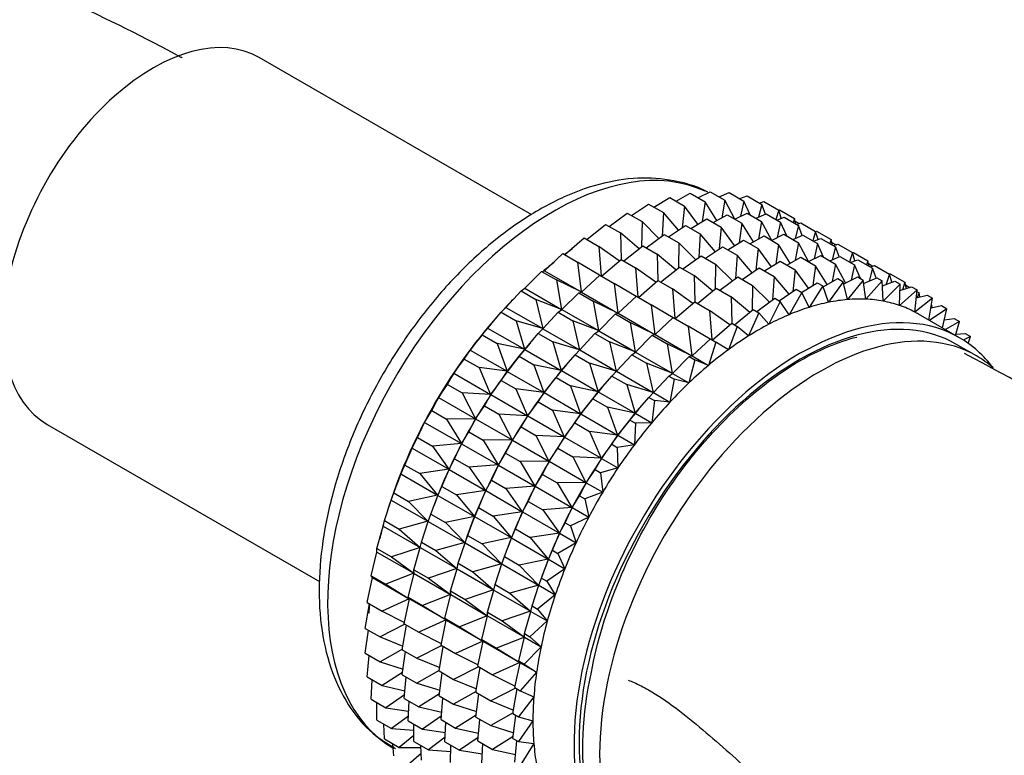
# Model space of a CAD drawing. Units: millimetres. Extents: x 0 to 1104, y 0 to 1367.
# Drawn here: x 356 to 389, y 274 to 299 of the extents above; entities that cross this region are included whole.
import ezdxf
from ezdxf import colors
from ezdxf.entities.mleader import LeaderData, LeaderLine
from ezdxf.math import Vec2, Vec3

# ---------------------------------------------------------------- set-up
doc = ezdxf.new("R2010")
doc.units = ezdxf.units.MM
doc.layers.add('DV7_Défaut', color=7, linetype='Continuous')
doc.layers.add('Défaut', color=7, linetype='Continuous')

# ---------------------------------------------------------------- blocks, each defined once
blk = doc.blocks.new('_DOT')
at = {"color": 0}
blk.add_line((0, 0), (-1, 0), dxfattribs=at)
at = {"color": 0, "const_width": 0.333}
blk.add_lwpolyline([(-0.1665, 0, 1), (0.1665, 0, 1)], format="xyb", close=True, dxfattribs=at)
blk = doc.blocks.new('SE6')
at = {"layer": 'DV7_Défaut', "color": 7, "linetype": 'Continuous'}
for p, q in [((373.174, 292.482), (363.782, 297.904)), ((377.381, 292.748), (377.923, 293.081)), ((377.923, 293.081), (378.433, 292.786)), ((378.144, 292.953), (378.63, 293.224)), ((378.63, 293.224), (379.14, 292.929)), ((378.893, 293.072), (379.314, 293.281)), ((379.314, 293.281), (379.824, 292.987)), ((379.625, 293.101), (379.969, 293.252)), ((379.969, 293.252), (380.478, 292.958)), ((380.335, 293.041), (380.589, 293.137)), ((380.589, 293.137), (381.099, 292.843)), ((376.61, 292.457), (377.198, 292.853)), ((377.198, 292.853), (377.708, 292.559)), ((378.433, 292.786), (378.358, 292.039)), ((378.894, 292.158), (378.433, 292.786)), ((379.14, 292.929), (379.045, 292.25)), ((379.543, 292.286), (379.14, 292.929)), ((379.824, 292.987), (379.715, 292.382)), ((380.171, 292.334), (379.824, 292.987)), ((380.478, 292.958), (380.363, 292.432)), ((380.691, 292.486), (380.478, 292.958)), ((381.099, 292.843), (380.985, 292.402)), ((381.019, 292.889), (381.171, 292.938)), ((381.225, 292.508), (381.099, 292.843)), ((381.171, 292.938), (381.68, 292.643)), ((375.837, 292.084), (376.461, 292.543)), ((376.461, 292.543), (376.971, 292.249)), ((377.708, 292.559), (377.66, 291.751)), ((378.229, 291.952), (377.708, 292.559)), ((378.656, 292.011), (379.198, 292.345)), ((379.198, 292.345), (379.699, 292.055)), ((379.419, 292.217), (379.905, 292.487)), ((379.905, 292.487), (380.406, 292.198)), ((380.168, 292.336), (380.589, 292.545)), ((380.589, 292.545), (381.09, 292.256)), ((380.9, 292.365), (381.244, 292.516)), ((381.244, 292.516), (381.745, 292.227)), ((381.68, 292.643), (381.584, 292.32)), ((381.61, 292.305), (381.864, 292.401)), ((381.676, 292.646), (381.708, 292.655)), ((381.766, 292.364), (381.68, 292.643)), ((381.708, 292.655), (382.218, 292.36)), ((381.864, 292.401), (382.365, 292.112)), ((382.218, 292.36), (382.171, 292.224)), ((382.265, 292.17), (382.218, 292.36)), ((375.066, 291.633), (375.718, 292.153)), ((375.718, 292.153), (376.228, 291.858)), ((376.971, 292.249), (376.957, 291.388)), ((377.552, 291.671), (376.971, 292.249)), ((377.885, 291.721), (378.473, 292.117)), ((378.473, 292.117), (378.974, 291.828)), ((379.699, 292.055), (379.624, 291.308)), ((380.161, 291.426), (379.699, 292.055)), ((380.406, 292.198), (380.311, 291.518)), ((380.809, 291.555), (380.406, 292.198)), ((381.09, 292.256), (380.981, 291.65)), ((381.438, 291.603), (381.09, 292.256)), ((381.745, 292.227), (381.629, 291.701)), ((381.957, 291.755), (381.745, 292.227)), ((382.241, 292.265), (382.385, 292.182)), ((382.365, 292.112), (382.251, 291.671)), ((382.294, 292.153), (382.446, 292.202)), ((382.491, 291.776), (382.365, 292.112)), ((382.446, 292.202), (382.947, 291.912)), ((374.305, 291.106), (374.975, 291.685)), ((374.975, 291.685), (375.485, 291.391)), ((376.869, 291.317), (376.228, 291.858)), ((376.228, 291.858), (376.254, 290.947)), ((377.112, 291.348), (377.736, 291.807)), ((377.736, 291.807), (378.237, 291.518)), ((378.974, 291.828), (378.926, 291.019)), ((379.495, 291.221), (378.974, 291.828)), ((380.685, 291.486), (381.172, 291.756)), ((381.172, 291.756), (381.674, 291.466)), ((381.435, 291.604), (381.856, 291.813)), ((381.856, 291.813), (382.358, 291.523)), ((382.167, 291.634), (382.511, 291.785)), ((382.511, 291.785), (383.013, 291.495)), ((382.947, 291.912), (382.85, 291.589)), ((382.877, 291.573), (383.131, 291.67)), ((382.943, 291.908), (382.983, 291.918)), ((383.033, 291.632), (382.947, 291.912)), ((382.983, 291.918), (383.484, 291.629)), ((383.131, 291.67), (383.633, 291.38)), ((376.185, 290.893), (375.485, 291.391)), ((375.485, 291.391), (375.561, 290.381)), ((376.342, 290.896), (376.993, 291.416)), ((376.993, 291.416), (377.494, 291.127)), ((378.237, 291.518), (378.223, 290.656)), ((378.818, 290.94), (378.237, 291.518)), ((379.155, 290.991), (379.74, 291.386)), ((379.74, 291.386), (380.242, 291.096)), ((379.923, 291.28), (380.465, 291.613)), ((380.465, 291.613), (380.967, 291.323)), ((380.967, 291.323), (380.892, 290.575)), ((381.429, 290.694), (380.967, 291.323)), ((381.674, 291.466), (381.579, 290.786)), ((382.078, 290.822), (381.674, 291.466)), ((382.358, 291.523), (382.249, 290.918)), ((382.706, 290.871), (382.358, 291.523)), ((383.013, 291.495), (382.897, 290.968)), ((383.225, 291.023), (383.013, 291.495)), ((383.484, 291.629), (383.438, 291.493)), ((383.531, 291.439), (383.484, 291.629)), ((383.507, 291.534), (383.652, 291.451)), ((383.633, 291.38), (383.519, 290.938)), ((383.561, 291.422), (383.713, 291.47)), ((383.76, 291.044), (383.633, 291.38)), ((383.713, 291.47), (384.215, 291.18)), ((373.609, 290.559), (374.238, 291.145)), ((374.238, 291.145), (374.748, 290.85)), ((378.136, 290.586), (377.494, 291.127)), ((377.494, 291.127), (377.52, 290.216)), ((378.379, 290.617), (379.003, 291.076)), ((379.003, 291.076), (379.505, 290.786)), ((380.242, 291.096), (380.195, 290.287)), ((380.764, 290.489), (380.242, 291.096)), ((381.954, 290.754), (382.44, 291.024)), ((382.44, 291.024), (382.949, 290.73)), ((382.703, 290.872), (383.124, 291.081)), ((383.124, 291.081), (383.633, 290.787)), ((383.435, 290.902), (383.779, 291.052)), ((383.779, 291.052), (384.288, 290.759)), ((384.215, 291.18), (384.118, 290.857)), ((384.211, 291.177), (384.25, 291.187)), ((384.301, 290.9), (384.215, 291.18)), ((384.25, 291.187), (384.752, 290.897)), ((375.506, 290.401), (374.748, 290.85)), ((374.748, 290.85), (374.875, 289.828)), ((375.58, 290.37), (376.251, 290.949)), ((376.251, 290.949), (376.751, 290.66)), ((377.452, 290.161), (376.751, 290.66)), ((376.751, 290.66), (376.827, 289.65)), ((377.608, 290.165), (378.26, 290.685)), ((378.26, 290.685), (378.762, 290.395)), ((379.505, 290.786), (379.492, 289.924)), ((380.087, 290.208), (379.505, 290.786)), ((380.42, 290.257), (381.008, 290.653)), ((381.008, 290.653), (381.517, 290.36)), ((381.191, 290.548), (381.733, 290.881)), ((381.733, 290.881), (382.242, 290.587)), ((382.949, 290.73), (382.854, 290.05)), ((383.353, 290.086), (382.949, 290.73)), ((383.633, 290.787), (383.524, 290.181)), ((383.98, 290.137), (383.633, 290.787)), ((384.145, 290.841), (384.399, 290.938)), ((384.288, 290.759), (384.172, 290.232)), ((384.5, 290.287), (384.288, 290.759)), ((384.399, 290.938), (384.908, 290.644)), ((384.752, 290.897), (384.706, 290.761)), ((384.799, 290.707), (384.752, 290.897)), ((384.776, 290.802), (384.92, 290.719)), ((384.908, 290.644), (384.794, 290.202)), ((384.829, 290.689), (384.981, 290.738)), ((385.035, 290.308), (384.908, 290.644)), ((384.981, 290.738), (385.49, 290.444)), ((372.937, 289.956), (373.513, 290.535)), ((373.513, 290.535), (373.609, 290.559)), ((373.513, 290.535), (374.023, 290.241)), ((373.609, 290.559), (374.875, 289.828)), ((374.885, 289.822), (375.514, 290.408)), ((375.514, 290.408), (376.014, 290.119)), ((379.404, 289.854), (378.762, 290.395)), ((378.762, 290.395), (378.788, 289.484)), ((379.647, 289.884), (380.271, 290.343)), ((380.271, 290.343), (380.78, 290.049)), ((381.517, 290.36), (381.47, 289.551)), ((382.039, 289.752), (381.517, 290.36)), ((382.242, 290.587), (382.167, 289.839)), ((382.704, 289.958), (382.242, 290.587)), ((383.92, 290.107), (384.399, 290.345)), ((384.399, 290.345), (384.587, 290.237)), ((384.603, 290.119), (385.054, 290.316)), ((385.054, 290.316), (385.242, 290.208)), ((385.49, 290.444), (385.384, 290.091)), ((385.486, 290.446), (385.518, 290.455)), ((385.576, 290.164), (385.49, 290.444)), ((385.518, 290.455), (386.027, 290.161)), ((374.875, 289.828), (374.023, 290.241)), ((374.023, 290.241), (374.202, 289.225)), ((376.773, 289.67), (376.014, 290.119)), ((376.014, 290.119), (376.141, 289.097)), ((376.846, 289.639), (377.517, 290.218)), ((377.517, 290.218), (378.019, 289.928)), ((380.78, 290.049), (380.767, 289.187)), ((381.362, 289.472), (380.78, 290.049)), ((382.466, 289.812), (383.008, 290.145)), ((383.196, 290.036), (382.722, 289.294)), ((383.008, 290.145), (383.196, 290.036)), ((383.395, 289.469), (383.196, 290.036)), ((383.207, 290.005), (383.715, 290.288)), ((383.903, 290.179), (383.395, 289.469)), ((383.715, 290.288), (383.903, 290.179)), ((384.048, 289.563), (383.903, 290.179)), ((384.587, 290.237), (384.048, 289.563)), ((384.677, 289.576), (384.587, 290.237)), ((385.242, 290.208), (384.677, 289.576)), ((385.276, 289.509), (385.242, 290.208)), ((385.25, 290.04), (385.674, 290.202)), ((385.863, 290.093), (385.276, 289.509)), ((385.674, 290.202), (385.863, 290.093)), ((385.841, 289.361), (385.863, 290.093)), ((385.856, 289.874), (386.256, 290.002)), ((386.027, 290.161), (385.938, 289.9)), ((386.08, 289.946), (386.027, 290.161)), ((386.051, 290.066), (386.195, 289.982)), ((386.256, 290.002), (386.444, 289.893)), ((372.283, 289.295), (372.806, 289.861)), ((372.806, 289.861), (372.937, 289.956)), ((372.806, 289.861), (373.316, 289.567)), ((372.937, 289.956), (374.202, 289.225)), ((374.212, 289.22), (374.789, 289.799)), ((374.789, 289.799), (374.885, 289.822)), ((374.789, 289.799), (375.289, 289.51)), ((374.885, 289.822), (376.141, 289.097)), ((376.151, 289.091), (376.78, 289.677)), ((376.78, 289.677), (377.283, 289.387)), ((378.72, 289.429), (378.019, 289.928)), ((378.019, 289.928), (378.095, 288.918)), ((378.877, 289.433), (379.528, 289.953)), ((379.528, 289.953), (380.037, 289.659)), ((380.679, 289.117), (380.037, 289.659)), ((380.037, 289.659), (380.063, 288.748)), ((381.695, 289.521), (382.283, 289.917)), ((382.471, 289.809), (382.036, 289.042)), ((382.283, 289.917), (382.471, 289.809)), ((382.722, 289.294), (382.471, 289.809)), ((386.444, 289.893), (385.841, 289.361)), ((386.367, 289.134), (386.444, 289.893)), ((386.416, 289.621), (386.793, 289.719)), ((386.439, 289.842), (386.517, 289.797)), ((386.517, 289.797), (386.453, 289.63)), ((386.544, 289.654), (386.517, 289.797)), ((386.793, 289.719), (386.981, 289.61)), ((372.123, 289.129), (372.283, 289.295)), ((372.283, 289.295), (373.549, 288.565)), ((374.202, 289.225), (373.316, 289.567)), ((373.316, 289.567), (373.549, 288.565)), ((376.141, 289.097), (375.289, 289.51)), ((375.289, 289.51), (375.468, 288.494)), ((378.041, 288.938), (377.283, 289.387)), ((377.283, 289.387), (377.41, 288.365)), ((378.115, 288.907), (378.786, 289.485)), ((378.786, 289.485), (379.294, 289.192)), ((380.922, 289.148), (381.546, 289.607)), ((381.734, 289.499), (381.34, 288.713)), ((381.546, 289.607), (381.734, 289.499)), ((382.036, 289.042), (381.734, 289.499)), ((386.981, 289.61), (386.367, 289.134)), ((386.853, 288.856), (386.981, 289.61)), ((386.926, 289.284), (387.283, 289.355)), ((386.954, 289.355), (386.928, 289.295)), ((386.939, 289.363), (386.954, 289.355)), ((386.962, 289.291), (386.954, 289.355)), ((387.283, 289.355), (387.471, 289.246)), ((371.654, 288.583), (372.123, 289.129)), ((372.123, 289.129), (372.632, 288.835)), ((373.558, 288.559), (374.081, 289.125)), ((374.081, 289.125), (374.212, 289.22)), ((374.081, 289.125), (374.582, 288.836)), ((374.212, 289.22), (375.468, 288.494)), ((375.478, 288.488), (376.055, 289.067)), ((376.055, 289.067), (376.151, 289.091)), ((376.055, 289.067), (376.558, 288.777)), ((376.151, 289.091), (377.41, 288.365)), ((377.42, 288.359), (378.049, 288.945)), ((378.049, 288.945), (378.558, 288.651)), ((379.995, 288.693), (379.294, 289.192)), ((379.294, 289.192), (379.37, 288.182)), ((380.152, 288.697), (380.803, 289.217)), ((380.991, 289.108), (380.642, 288.31)), ((380.803, 289.217), (380.991, 289.108)), ((381.34, 288.713), (380.991, 289.108)), ((387.906, 288.249), (386.491, 289.065)), ((387.471, 289.246), (386.872, 288.845)), ((387.316, 288.589), (387.471, 289.246)), ((371.84, 288.801), (371.78, 288.732)), ((373.549, 288.565), (372.632, 288.835)), ((372.632, 288.835), (372.92, 287.852)), ((375.468, 288.494), (374.582, 288.836)), ((374.582, 288.836), (374.815, 287.834)), ((377.41, 288.365), (376.558, 288.777)), ((376.558, 288.777), (376.737, 287.762)), ((379.316, 288.202), (378.558, 288.651)), ((378.558, 288.651), (378.685, 287.629)), ((379.39, 288.17), (380.06, 288.749)), ((380.249, 288.641), (379.947, 287.836)), ((380.06, 288.749), (380.249, 288.641)), ((380.642, 288.31), (380.249, 288.641)), ((387.382, 288.867), (387.72, 288.912)), ((387.908, 288.804), (387.421, 288.529)), ((387.72, 288.912), (387.908, 288.804)), ((387.766, 288.329), (387.908, 288.804)), ((371.055, 287.823), (371.468, 288.344)), ((371.468, 288.344), (371.654, 288.583)), ((371.468, 288.344), (371.977, 288.05)), ((371.654, 288.583), (372.92, 287.852)), ((372.93, 287.846), (373.398, 288.393)), ((373.398, 288.393), (373.558, 288.559)), ((373.398, 288.393), (373.898, 288.104)), ((373.558, 288.559), (374.815, 287.834)), ((374.825, 287.828), (375.348, 288.394)), ((375.348, 288.394), (375.478, 288.488)), ((375.348, 288.394), (375.85, 288.104)), ((375.478, 288.488), (376.737, 287.762)), ((376.747, 287.756), (377.324, 288.335)), ((377.324, 288.335), (377.42, 288.359)), ((377.324, 288.335), (377.833, 288.041)), ((377.42, 288.359), (378.685, 287.629)), ((387.78, 288.374), (388.101, 288.395)), ((388.289, 288.287), (388.036, 288.17)), ((388.101, 288.395), (388.289, 288.287)), ((388.206, 288.055), (388.289, 288.287)), ((372.92, 287.852), (371.977, 288.05)), ((371.977, 288.05), (372.321, 287.093)), ((373.115, 288.065), (373.056, 287.996)), ((374.815, 287.834), (373.898, 288.104)), ((373.898, 288.104), (374.186, 287.121)), ((376.737, 287.762), (375.85, 288.104)), ((375.85, 288.104), (376.083, 287.101)), ((378.685, 287.629), (377.833, 288.041)), ((377.833, 288.041), (378.012, 287.026)), ((378.695, 287.623), (379.324, 288.209)), ((379.512, 288.1), (379.261, 287.296)), ((379.324, 288.209), (379.512, 288.1)), ((379.947, 287.836), (379.512, 288.1)), ((388.488, 287.624), (387.781, 288.032)), ((370.847, 287.513), (371.055, 287.823)), ((371.055, 287.823), (372.321, 287.093)), ((372.33, 287.087), (372.743, 287.608)), ((372.743, 287.608), (372.93, 287.846)), ((372.743, 287.608), (373.244, 287.319)), ((372.93, 287.846), (374.186, 287.121)), ((374.196, 287.115), (374.664, 287.662)), ((374.664, 287.662), (374.825, 287.828)), ((374.664, 287.662), (375.167, 287.372)), ((374.825, 287.828), (376.083, 287.101)), ((376.093, 287.096), (376.616, 287.662)), ((376.616, 287.662), (376.747, 287.756)), ((376.616, 287.662), (377.125, 287.368)), ((376.747, 287.756), (378.012, 287.026)), ((378.022, 287.02), (378.599, 287.599)), ((378.599, 287.599), (378.695, 287.623)), ((378.599, 287.599), (378.787, 287.49)), ((378.695, 287.623), (379.261, 287.296)), ((370.491, 287.024), (370.847, 287.513)), ((370.847, 287.513), (371.357, 287.218)), ((374.186, 287.121), (373.244, 287.319)), ((373.244, 287.319), (373.587, 286.362)), ((374.381, 287.334), (374.322, 287.264)), ((376.083, 287.101), (375.167, 287.372)), ((375.167, 287.372), (375.455, 286.389)), ((378.012, 287.026), (377.125, 287.368)), ((377.125, 287.368), (377.358, 286.365)), ((378.787, 287.49), (378.588, 286.693)), ((379.261, 287.296), (378.787, 287.49)), ((370.266, 286.642), (370.491, 287.024)), ((370.491, 287.024), (371.756, 286.293)), ((372.321, 287.093), (371.357, 287.218)), ((371.357, 287.218), (371.756, 286.293)), ((372.122, 286.777), (372.33, 287.087)), ((372.33, 287.087), (373.587, 286.362)), ((374.01, 286.877), (374.196, 287.115)), ((374.196, 287.115), (375.455, 286.389)), ((375.465, 286.383), (375.933, 286.929)), ((375.933, 286.929), (376.093, 287.096)), ((375.933, 286.929), (376.442, 286.635)), ((376.093, 287.096), (377.358, 286.365)), ((377.368, 286.359), (377.891, 286.925)), ((377.891, 286.925), (378.022, 287.02)), ((377.891, 286.925), (378.079, 286.817)), ((378.022, 287.02), (378.588, 286.693)), ((369.965, 286.19), (370.266, 286.642)), ((370.266, 286.642), (370.775, 286.347)), ((371.766, 286.288), (372.122, 286.777)), ((372.122, 286.777), (372.623, 286.488)), ((373.597, 286.356), (374.01, 286.877)), ((374.01, 286.877), (374.512, 286.587)), ((375.455, 286.389), (374.512, 286.587)), ((374.512, 286.587), (374.855, 285.629)), ((375.65, 286.602), (375.59, 286.532)), ((377.358, 286.365), (376.442, 286.635)), ((376.442, 286.635), (376.73, 285.653)), ((378.079, 286.817), (377.934, 286.033)), ((378.588, 286.693), (378.079, 286.817)), ((371.756, 286.293), (370.775, 286.347)), ((370.775, 286.347), (371.231, 285.459)), ((371.541, 285.906), (371.766, 286.288)), ((371.766, 286.288), (373.022, 285.562)), ((373.587, 286.362), (372.623, 286.488)), ((372.623, 286.488), (373.022, 285.562)), ((373.389, 286.045), (373.597, 286.356)), ((373.597, 286.356), (374.855, 285.629)), ((375.278, 286.144), (375.465, 286.383)), ((375.465, 286.383), (376.73, 285.653)), ((377.208, 286.193), (377.368, 286.359)), ((377.368, 286.359), (377.934, 286.033)), ((369.728, 285.738), (369.965, 286.19)), ((369.965, 286.19), (371.231, 285.459)), ((371.24, 285.454), (371.541, 285.906)), ((371.541, 285.906), (372.042, 285.616)), ((373.032, 285.556), (373.389, 286.045)), ((373.389, 286.045), (373.891, 285.755)), ((374.865, 285.624), (375.278, 286.144)), ((375.278, 286.144), (375.787, 285.85)), ((376.74, 285.647), (377.208, 286.193)), ((377.208, 286.193), (377.396, 286.085)), ((377.396, 286.085), (377.306, 285.32)), ((377.934, 286.033), (377.396, 286.085)), ((369.483, 285.329), (369.728, 285.738)), ((369.728, 285.738), (370.238, 285.444)), ((373.022, 285.562), (372.042, 285.616)), ((372.042, 285.616), (372.497, 284.728)), ((372.808, 285.174), (373.032, 285.556)), ((373.032, 285.556), (374.291, 284.83)), ((374.855, 285.629), (373.891, 285.755)), ((373.891, 285.755), (374.291, 284.83)), ((374.657, 285.313), (374.865, 285.624)), ((374.865, 285.624), (376.13, 284.893)), ((376.73, 285.653), (375.787, 285.85)), ((375.787, 285.85), (376.13, 284.893)), ((376.553, 285.408), (376.74, 285.647)), ((376.74, 285.647), (377.306, 285.32)), ((376.925, 285.865), (376.865, 285.796)), ((356.482, 285.26), (365.863, 279.844)), ((369.239, 284.809), (369.483, 285.329)), ((369.483, 285.329), (370.748, 284.598)), ((371.231, 285.459), (370.238, 285.444)), ((370.238, 285.444), (370.748, 284.598)), ((371.003, 285.002), (371.24, 285.454)), ((371.24, 285.454), (372.497, 284.728)), ((374.301, 284.824), (374.657, 285.313)), ((374.657, 285.313), (375.166, 285.019)), ((376.14, 284.888), (376.553, 285.408)), ((376.553, 285.408), (376.741, 285.3)), ((376.741, 285.3), (376.706, 284.561)), ((377.306, 285.32), (376.741, 285.3)), ((370.758, 284.593), (371.003, 285.002)), ((371.003, 285.002), (371.504, 284.713)), ((372.507, 284.722), (372.808, 285.174)), ((372.808, 285.174), (373.31, 284.884)), ((374.291, 284.83), (373.31, 284.884)), ((373.31, 284.884), (373.765, 283.996)), ((376.13, 284.893), (375.166, 285.019)), ((375.166, 285.019), (375.566, 284.094)), ((375.932, 284.577), (376.14, 284.888)), ((376.14, 284.888), (376.706, 284.561)), ((369.048, 284.448), (369.239, 284.809)), ((369.239, 284.809), (369.749, 284.515)), ((370.748, 284.598), (369.749, 284.515)), ((370.514, 284.073), (370.758, 284.593)), ((370.758, 284.593), (372.015, 283.867)), ((372.497, 284.728), (371.504, 284.713)), ((371.504, 284.713), (372.015, 283.867)), ((372.27, 284.271), (372.507, 284.722)), ((372.507, 284.722), (373.765, 283.996)), ((374.076, 284.442), (374.301, 284.824)), ((374.301, 284.824), (375.566, 284.094)), ((375.576, 284.088), (375.932, 284.577)), ((375.932, 284.577), (376.12, 284.468)), ((376.706, 284.561), (376.12, 284.468)), ((368.802, 283.862), (369.048, 284.448)), ((369.048, 284.448), (370.313, 283.717)), ((369.749, 284.515), (370.313, 283.717)), ((372.025, 283.862), (372.27, 284.271)), ((372.27, 284.271), (372.772, 283.981)), ((373.775, 283.99), (374.076, 284.442)), ((374.076, 284.442), (374.585, 284.148)), ((376.12, 284.468), (376.142, 283.761)), ((368.663, 283.553), (368.802, 283.862)), ((368.802, 283.862), (369.312, 283.568)), ((370.323, 283.712), (370.514, 284.073)), ((370.514, 284.073), (371.015, 283.784)), ((372.015, 283.867), (371.015, 283.784)), ((371.781, 283.341), (372.025, 283.862)), ((372.025, 283.862), (373.283, 283.135)), ((373.765, 283.996), (372.772, 283.981)), ((372.772, 283.981), (373.283, 283.135)), ((373.538, 283.538), (373.775, 283.99)), ((373.775, 283.99), (375.04, 283.26)), ((375.566, 284.094), (374.585, 284.148)), ((374.585, 284.148), (375.04, 283.26)), ((375.351, 283.706), (375.576, 284.088)), ((375.576, 284.088), (376.142, 283.761)), ((368.421, 282.905), (368.663, 283.553)), ((368.663, 283.553), (369.929, 282.822)), ((370.313, 283.717), (369.312, 283.568)), ((369.312, 283.568), (369.929, 282.822)), ((370.077, 283.126), (370.323, 283.712)), ((370.323, 283.712), (371.579, 282.986)), ((371.015, 283.784), (371.579, 282.986)), ((373.293, 283.129), (373.538, 283.538)), ((373.538, 283.538), (374.047, 283.244)), ((375.05, 283.254), (375.351, 283.706)), ((375.351, 283.706), (375.539, 283.597)), ((376.142, 283.761), (375.539, 283.597)), ((375.539, 283.597), (375.616, 282.927)), ((371.589, 282.98), (371.781, 283.341)), ((371.781, 283.341), (372.283, 283.051)), ((375.04, 283.26), (374.047, 283.244)), ((374.047, 283.244), (374.558, 282.399)), ((374.813, 282.802), (375.05, 283.254)), ((375.05, 283.254), (375.616, 282.927)), ((368.332, 282.653), (368.421, 282.905)), ((368.424, 282.919), (368.381, 282.797)), ((368.421, 282.905), (368.93, 282.61)), ((369.938, 282.817), (370.077, 283.126)), ((370.077, 283.126), (370.578, 282.837)), ((371.579, 282.986), (370.578, 282.837)), ((370.578, 282.837), (371.195, 282.091)), ((371.344, 282.394), (371.589, 282.98)), ((371.589, 282.98), (372.848, 282.254)), ((373.283, 283.135), (372.283, 283.051)), ((372.283, 283.051), (372.848, 282.254)), ((373.049, 282.609), (373.293, 283.129)), ((373.293, 283.129), (374.558, 282.399)), ((375.616, 282.927), (375.001, 282.694)), ((368.098, 281.945), (368.332, 282.653)), ((368.332, 282.653), (369.598, 281.922)), ((369.929, 282.822), (368.93, 282.61)), ((368.93, 282.61), (369.598, 281.922)), ((369.696, 282.168), (369.938, 282.817)), ((369.938, 282.817), (371.195, 282.091)), ((372.858, 282.248), (373.049, 282.609)), ((373.049, 282.609), (373.558, 282.315)), ((374.568, 282.393), (374.813, 282.802)), ((374.813, 282.802), (375.001, 282.694)), ((375.001, 282.694), (375.134, 282.066)), ((369.607, 281.916), (369.696, 282.168)), ((369.7, 282.183), (369.656, 282.061)), ((369.696, 282.168), (370.196, 281.879)), ((371.205, 282.086), (371.344, 282.394)), ((371.344, 282.394), (371.846, 282.104)), ((372.848, 282.254), (371.846, 282.104)), ((372.612, 281.662), (372.858, 282.248)), ((372.858, 282.248), (374.123, 281.518)), ((374.558, 282.399), (373.558, 282.315)), ((373.558, 282.315), (374.123, 281.518)), ((374.324, 281.873), (374.568, 282.393)), ((374.568, 282.393), (375.134, 282.066)), ((368.058, 281.753), (368.098, 281.945)), ((368.098, 281.945), (368.608, 281.65)), ((369.598, 281.922), (368.608, 281.65)), ((369.373, 281.209), (369.607, 281.916)), ((369.607, 281.916), (370.864, 281.191)), ((371.195, 282.091), (370.196, 281.879)), ((370.196, 281.879), (370.864, 281.191)), ((370.962, 281.437), (371.205, 282.086)), ((371.205, 282.086), (372.463, 281.359)), ((371.846, 282.104), (372.463, 281.359)), ((374.133, 281.512), (374.324, 281.873)), ((374.324, 281.873), (374.512, 281.765)), ((375.134, 282.066), (374.512, 281.765)), ((367.837, 280.99), (368.058, 281.753)), ((368.058, 281.753), (369.324, 281.022)), ((368.608, 281.65), (369.324, 281.022)), ((372.473, 281.353), (372.612, 281.662)), ((372.612, 281.662), (373.121, 281.368)), ((374.123, 281.518), (373.121, 281.368)), ((373.887, 280.926), (374.133, 281.512)), ((374.133, 281.512), (374.699, 281.185)), ((374.512, 281.765), (374.699, 281.185)), ((369.333, 281.017), (369.373, 281.209)), ((369.373, 281.209), (369.874, 280.92)), ((370.864, 281.191), (369.874, 280.92)), ((370.64, 280.477), (370.874, 281.185)), ((370.874, 281.185), (370.962, 281.437)), ((370.874, 281.185), (372.132, 280.459)), ((370.966, 281.452), (370.923, 281.33)), ((370.962, 281.437), (371.465, 281.147)), ((372.463, 281.359), (371.465, 281.147)), ((371.465, 281.147), (372.132, 280.459)), ((372.231, 280.705), (372.473, 281.353)), ((372.473, 281.353), (373.738, 280.623)), ((373.121, 281.368), (373.738, 280.623)), ((374.699, 281.185), (374.075, 280.817)), ((367.639, 280.048), (367.842, 280.862)), ((367.837, 280.99), (368.346, 280.696)), ((367.842, 280.862), (367.837, 280.99)), ((367.842, 280.862), (369.108, 280.131)), ((369.324, 281.022), (368.346, 280.696)), ((369.112, 280.254), (369.333, 281.017)), ((369.333, 281.017), (370.59, 280.291)), ((369.874, 280.92), (370.59, 280.291)), ((373.748, 280.617), (373.887, 280.926)), ((373.887, 280.926), (374.075, 280.817)), ((374.075, 280.817), (374.314, 280.29)), ((368.346, 280.696), (369.108, 280.131)), ((370.6, 280.286), (370.64, 280.477)), ((370.64, 280.477), (371.142, 280.187)), ((372.142, 280.453), (372.231, 280.705)), ((372.235, 280.72), (372.191, 280.597)), ((372.231, 280.705), (372.74, 280.411)), ((373.738, 280.623), (372.74, 280.411)), ((373.506, 279.969), (373.748, 280.617)), ((373.748, 280.617), (374.314, 280.29)), ((369.108, 280.131), (368.149, 279.754)), ((368.914, 279.312), (369.117, 280.126)), ((369.112, 280.254), (369.612, 279.965)), ((369.117, 280.126), (369.112, 280.254)), ((369.117, 280.126), (370.374, 279.4)), ((370.59, 280.291), (369.612, 279.965)), ((370.378, 279.522), (370.6, 280.286)), ((370.6, 280.286), (371.858, 279.559)), ((372.132, 280.459), (371.142, 280.187)), ((371.142, 280.187), (371.858, 279.559)), ((371.908, 279.745), (372.142, 280.453)), ((372.142, 280.453), (373.407, 279.722)), ((372.74, 280.411), (373.407, 279.722)), ((374.314, 280.29), (373.694, 279.86)), ((367.506, 279.127), (367.687, 279.987)), ((367.639, 280.048), (368.149, 279.754)), ((367.687, 279.987), (367.639, 280.048)), ((367.687, 279.987), (368.953, 279.256)), ((369.612, 279.965), (370.374, 279.4)), ((373.417, 279.717), (373.506, 279.969)), ((373.51, 279.984), (373.466, 279.861)), ((373.506, 279.969), (373.694, 279.86)), ((373.694, 279.86), (373.984, 279.39)), ((368.149, 279.754), (368.953, 279.256)), ((370.378, 279.522), (370.881, 279.233)), ((370.384, 279.395), (370.378, 279.522)), ((371.858, 279.559), (370.881, 279.233)), ((371.647, 278.79), (371.868, 279.553)), ((371.868, 279.553), (371.908, 279.745)), ((371.868, 279.553), (373.133, 278.823)), ((371.908, 279.745), (372.417, 279.451)), ((373.407, 279.722), (372.417, 279.451)), ((372.417, 279.451), (373.133, 278.823)), ((373.183, 279.009), (373.417, 279.717)), ((373.417, 279.717), (373.984, 279.39)), ((367.506, 279.127), (368.016, 278.832)), ((368.953, 279.256), (368.016, 278.832)), ((368.781, 278.39), (368.962, 279.251)), ((368.914, 279.312), (369.415, 279.023)), ((368.962, 279.251), (368.914, 279.312)), ((368.962, 279.251), (370.219, 278.525)), ((370.374, 279.4), (369.415, 279.023)), ((370.181, 278.581), (370.384, 279.395)), ((370.384, 279.395), (371.642, 278.668)), ((370.881, 279.233), (371.642, 278.668)), ((373.984, 279.39), (373.371, 278.9)), ((367.439, 278.233), (367.584, 279.081)), ((368.016, 278.832), (368.791, 278.438)), ((369.415, 279.023), (370.219, 278.525)), ((371.647, 278.79), (372.156, 278.496)), ((371.653, 278.662), (371.647, 278.79)), ((373.133, 278.823), (372.156, 278.496)), ((372.922, 278.054), (373.143, 278.817)), ((373.143, 278.817), (373.183, 279.009)), ((373.143, 278.817), (373.709, 278.49)), ((373.183, 279.009), (373.371, 278.9)), ((373.371, 278.9), (373.709, 278.49)), ((370.219, 278.525), (369.282, 278.101)), ((370.048, 277.659), (370.229, 278.519)), ((370.181, 278.581), (370.683, 278.291)), ((370.229, 278.519), (370.181, 278.581)), ((370.229, 278.519), (371.487, 277.793)), ((371.642, 278.668), (370.683, 278.291)), ((371.449, 277.848), (371.653, 278.662)), ((371.653, 278.662), (372.917, 277.932)), ((372.156, 278.496), (372.917, 277.932)), ((373.709, 278.49), (373.11, 277.946)), ((367.439, 278.233), (367.949, 277.939)), ((367.439, 277.374), (367.544, 278.173)), ((368.806, 278.376), (367.949, 277.939)), ((368.714, 277.497), (368.859, 278.345)), ((368.781, 278.39), (369.282, 278.101)), ((369.282, 278.101), (370.058, 277.707)), ((370.683, 278.291), (371.487, 277.793)), ((367.949, 277.939), (368.735, 277.618)), ((371.487, 277.793), (370.55, 277.369)), ((371.316, 276.927), (371.497, 277.787)), ((371.449, 277.848), (371.958, 277.554)), ((371.497, 277.787), (371.449, 277.848)), ((371.497, 277.787), (372.762, 277.057)), ((372.917, 277.932), (371.958, 277.554)), ((372.724, 277.112), (372.927, 277.926)), ((372.922, 278.054), (373.11, 277.946)), ((372.927, 277.926), (372.922, 278.054)), ((372.927, 277.926), (373.494, 277.599)), ((373.11, 277.946), (373.494, 277.599)), ((368.718, 277.518), (367.949, 277.08)), ((368.714, 277.497), (369.215, 277.208)), ((368.714, 276.638), (368.819, 277.436)), ((370.072, 277.645), (369.215, 277.208)), ((369.981, 276.765), (370.126, 277.614)), ((370.048, 277.659), (370.55, 277.369)), ((371.958, 277.554), (372.762, 277.057)), ((373.494, 277.599), (372.912, 277.004)), ((367.439, 277.374), (367.949, 277.08)), ((367.506, 276.558), (367.573, 277.297)), ((367.949, 277.08), (368.74, 276.831)), ((369.215, 277.208), (370.002, 276.887)), ((370.55, 277.369), (371.326, 276.974)), ((372.724, 277.112), (372.912, 277.004)), ((372.772, 277.051), (372.724, 277.112)), ((369.985, 276.787), (369.215, 276.349)), ((369.981, 276.765), (370.483, 276.475)), ((371.34, 276.913), (370.483, 276.475)), ((371.25, 276.033), (371.395, 276.882)), ((371.316, 276.927), (371.825, 276.633)), ((372.762, 277.057), (371.825, 276.633)), ((372.591, 276.191), (372.772, 277.051)), ((372.772, 277.051), (373.338, 276.724)), ((372.912, 277.004), (373.338, 276.724)), ((367.506, 276.558), (368.016, 276.263)), ((367.639, 275.789), (367.672, 276.462)), ((368.724, 276.708), (368.016, 276.263)), ((368.714, 276.638), (369.215, 276.349)), ((368.781, 275.821), (368.848, 276.561)), ((369.981, 275.907), (370.086, 276.705)), ((370.483, 276.475), (371.27, 276.154)), ((371.825, 276.633), (372.601, 276.238)), ((373.338, 276.724), (372.779, 276.082)), ((368.016, 276.263), (368.805, 276.083)), ((369.215, 276.349), (370.006, 276.1)), ((371.253, 276.055), (370.483, 275.617)), ((372.615, 276.177), (371.758, 275.739)), ((372.524, 275.297), (372.669, 276.145)), ((372.591, 276.191), (372.779, 276.082)), ((372.779, 276.082), (373.245, 275.871)), ((367.639, 275.789), (368.149, 275.495)), ((368.792, 275.938), (368.149, 275.495)), ((368.781, 275.821), (369.282, 275.532)), ((368.914, 275.053), (368.947, 275.726)), ((369.99, 275.978), (369.282, 275.532)), ((369.981, 275.907), (370.483, 275.617)), ((370.048, 275.09), (370.115, 275.83)), ((371.25, 276.033), (371.758, 275.739)), ((371.25, 275.174), (371.354, 275.973)), ((371.758, 275.739), (372.545, 275.418)), ((373.245, 275.871), (372.713, 275.188)), ((367.837, 275.076), (367.84, 275.673)), ((368.149, 275.495), (368.93, 275.379)), ((369.282, 275.532), (370.071, 275.351)), ((370.483, 275.617), (371.275, 275.367)), ((367.837, 275.076), (368.346, 274.782)), ((368.922, 275.213), (368.346, 274.782)), ((368.914, 275.053), (369.415, 274.764)), ((370.058, 275.207), (369.415, 274.764)), ((370.048, 275.09), (370.55, 274.8)), ((371.259, 275.245), (370.55, 274.8)), ((371.25, 275.174), (371.758, 274.881)), ((371.316, 274.358), (371.383, 275.097)), ((372.528, 275.319), (371.758, 274.881)), ((372.524, 275.297), (372.713, 275.188)), ((372.524, 274.438), (372.629, 275.237)), ((372.713, 275.188), (373.213, 275.048)), ((373.213, 275.048), (372.713, 274.33)), ((368.098, 274.423), (368.078, 274.937)), ((368.346, 274.782), (369.114, 274.726)), ((369.112, 274.34), (369.115, 274.937)), ((369.415, 274.764), (370.197, 274.648)), ((370.181, 274.322), (370.213, 274.994)), ((370.55, 274.8), (371.34, 274.619)), ((371.758, 274.881), (372.55, 274.631)), ((368.098, 274.423), (368.608, 274.129)), ((369.113, 274.539), (368.608, 274.129)), ((370.188, 274.482), (369.612, 274.051)), ((371.327, 274.475), (370.683, 274.032)), ((372.534, 274.509), (371.825, 274.064)), ((372.524, 274.438), (372.713, 274.33)), ((372.591, 273.622), (372.658, 274.361)), ((368.421, 273.836), (368.384, 274.258)), ((368.608, 274.129), (369.356, 274.128)), ((369.112, 274.34), (369.612, 274.051)), ((369.373, 273.687), (369.353, 274.2)), ((369.612, 274.051), (370.381, 273.995)), ((370.181, 274.322), (370.683, 274.032)), ((370.378, 273.608), (370.382, 274.206)), ((370.683, 274.032), (371.465, 273.916)), ((371.316, 274.358), (371.825, 274.064)), ((371.449, 273.59), (371.482, 274.262)), ((371.825, 274.064), (372.615, 273.883)), ((372.713, 274.33), (373.245, 274.261)), ((373.245, 274.261), (372.779, 273.513)), ((369.364, 273.922), (368.93, 273.541))]:
    blk.add_line(p, q, dxfattribs=at)
for centre, major_axis, start_param, end_param in [((360.132, 291.582), (3.65, 6.322), 0, 3.141593), ((373.92, 283.621), (-5.5, -9.526), 3.191246, 6.283185), ((375.331, 282.807), (-5.5, -9.526), 4.023805, 4.060417), ((375.331, 282.807), (-5.5, -9.526), 4.106251, 4.153903), ((382.406, 278.722), (5.375, 9.31), 0, 3.141593), ((375.331, 282.807), (-5.5, -9.526), 4.290662, 4.338217), ((382.406, 278.722), (5.5, 9.526), 0, 3.291421), ((383.113, 278.314), (5.375, 9.31), 0, 3.141593), ((380.991, 279.539), (5.5, 9.526), 0.560999, 0.650758), ((380.991, 279.539), (5.5, 9.526), 0.471239, 0.560999), ((380.991, 279.539), (5.5, 9.526), 0.381479, 0.471239), ((380.991, 279.539), (5.5, 9.526), 0.291719, 0.381479), ((380.991, 279.539), (5.5, 9.526), 0.20196, 0.291719), ((380.991, 279.539), (5.5, 9.526), 0.1122, 0.20196), ((380.991, 279.539), (5.5, 9.526), 0.02244, 0.1122), ((375.331, 282.807), (-5.5, -9.526), 4.369387, 5.089024), ((380.991, 279.539), (5.5, 9.526), 0.650758, 0.740518), ((380.991, 279.539), (-5.5, -9.526), 3.141593, 3.164033), ((375.335, 282.804), (5.496, 9.519), 1.260513, 1.88108), ((380.991, 279.539), (5.5, 9.526), 0.740518, 0.830278), ((380.991, 279.539), (5.5, 9.526), 0.830278, 0.920038), ((376.611, 282.068), (5.496, 9.519), 1.260513, 1.88108), ((382.406, 278.722), (5.5, 9.526), 6.041798, 6.283185), ((380.991, 279.539), (5.5, 9.526), 0.920038, 1.009798), ((383.113, 278.314), (5.375, 9.31), 6.169888, 6.283185), ((377.877, 281.337), (5.495, 9.518), 1.260513, 1.88108), ((380.991, 279.539), (5.5, 9.526), 1.009798, 1.099557), ((380.991, 279.539), (5.5, 9.526), 1.099557, 1.189317), ((379.145, 280.605), (5.495, 9.518), 1.260513, 1.88108), ((380.991, 279.539), (5.5, 9.526), 1.189317, 1.279077), ((380.42, 279.869), (5.495, 9.518), 1.260513, 1.88108), ((380.991, 279.539), (5.5, 9.526), 1.279077, 1.368837), ((380.991, 279.539), (5.5, 9.526), 1.368837, 1.458597), ((380.991, 279.539), (5.5, 9.526), 1.458597, 1.548356), ((380.991, 279.539), (-5.5, -9.526), 4.689949, 4.779709), ((380.991, 279.539), (-5.5, -9.526), 4.779709, 4.869469), ((375.331, 282.807), (-5.5, -9.526), -1.149287, -1.101011), ((380.991, 279.539), (-5.5, -9.526), -1.413717, -1.323957), ((380.991, 279.539), (-5.5, -9.526), -1.323957, -1.234197), ((380.991, 279.539), (-5.5, -9.526), -1.234197, -1.144437), ((375.331, 282.807), (-5.5, -9.526), -0.869202, -0.833434), ((380.991, 279.539), (-5.5, -9.526), -1.144437, -1.054678), ((380.991, 279.539), (-5.5, -9.526), -1.054678, -0.964918), ((380.991, 279.539), (-5.5, -9.526), -0.964918, -0.875158), ((380.991, 279.539), (-5.5, -9.526), -0.875158, -0.785398), ((380.991, 279.539), (-5.5, -9.526), -0.785398, -0.695638), ((380.991, 279.539), (-5.5, -9.526), -0.695638, -0.605879)]:
    blk.add_ellipse(centre, major_axis=major_axis, ratio=0.57735, start_param=start_param, end_param=end_param, dxfattribs=at)
for points, knots in [([(361.136, 297.891), (361.124, 297.897), (359.877, 298.57), (357.234, 299.885), (353.41, 301.493), (349.567, 302.809), (345.765, 303.804), (342.013, 304.476), (338.333, 304.818), (334.747, 304.83), (331.276, 304.513), (327.937, 303.873), (324.748, 302.918), (321.722, 301.659), (318.869, 300.104), (316.2, 298.265), (313.722, 296.15), (311.443, 293.769), (309.369, 291.128), (307.508, 288.233), (305.868, 285.094), (304.456, 281.719), (303.281, 278.12), (302.349, 274.318), (301.667, 270.314), (301.246, 266.253), (301.109, 263.006), (301.1, 261.359), (301.099, 260.964)], [0, 0, 0, 0, 0.000418, 0.043094, 0.085796, 0.128451, 0.170996, 0.213353, 0.255431, 0.297144, 0.338427, 0.37925, 0.419634, 0.459649, 0.499408, 0.539051, 0.578694, 0.618473, 0.658519, 0.698927, 0.739751, 0.780998, 0.822634, 0.864596, 0.906806, 0.949185, 0.989567, 1, 1, 1, 1]), ([(379.237, 293.259), (378.938, 293.435), (378.172, 293.669), (376.988, 293.802), (375.658, 293.621), (374.28, 293.142), (372.879, 292.367), (371.504, 291.318), (370.201, 290.032), (369.012, 288.553), (367.97, 286.928), (367.105, 285.205), (366.444, 283.433), (366.009, 281.663), (365.815, 279.944), (365.877, 278.323), (366.207, 276.848), (366.802, 275.593), (367.59, 274.627), (368.185, 274.269), (368.484, 274.095)], [0, 0, 0, 0, 0.047183, 0.100258, 0.154412, 0.210269, 0.267387, 0.324998, 0.382547, 0.439958, 0.497278, 0.554595, 0.61199, 0.669556, 0.727396, 0.785578, 0.844002, 0.901978, 0.958441, 1, 1, 1, 1]), ([(375.228, 276.719), (375.596, 278.773), (376.533, 281.031), (379.105, 284.877), (380.761, 286.502), (383.065, 287.833), (383.728, 288.108), (384.368, 288.272)], [0, 0, 0, 0, 0.416246, 0.416246, 0.832491, 0.832491, 1, 1, 1, 1]), ([(432.412, 260.242), (430.541, 261.358), (427.133, 263.393), (421.855, 266.754), (416.741, 270.069), (412.406, 272.903), (408.781, 275.26), (405.566, 277.332), (401.925, 279.642), (397.639, 282.284), (392.855, 285.118), (389.785, 286.788), (388.081, 287.708)], [0, 0, 0, 0, 0.10963, 0.23671, 0.354916, 0.466117, 0.535106, 0.603756, 0.685778, 0.782904, 0.895032, 1, 1, 1, 1]), ([(377.045, 269.329), (376.824, 269.463), (376.617, 269.622), (375.735, 270.469), (375.258, 271.446), (374.841, 273.849), (374.903, 275.248), (375.228, 276.719)], [0, 0, 0, 0, 0.120674, 0.120674, 0.560337, 0.560337, 1, 1, 1, 1]), ([(376.498, 276.45), (376.564, 276.425), (376.629, 276.398), (376.859, 276.296), (377.025, 276.21), (377.514, 275.93), (377.83, 275.713), (378.454, 275.245), (378.762, 274.994), (379.375, 274.477), (379.682, 274.211), (380.294, 273.669), (380.591, 273.383), (381.166, 272.78), (381.444, 272.463), (381.978, 271.791), (382.234, 271.437), (382.474, 271.059)], [0, 0, 0, 0, 0.029712, 0.029712, 0.10435, 0.10435, 0.253625, 0.253625, 0.4029, 0.4029, 0.552175, 0.552175, 0.70145, 0.70145, 0.850725, 0.850725, 1, 1, 1, 1])]:
    blk.add_open_spline(points, degree=3, knots=knots, dxfattribs=at)

msp = doc.modelspace()

# ---------------------------------------------------------------- block references
at = {"layer": 'Défaut'}
msp.add_blockref('SE6', (0, 0), dxfattribs=at)

# ---------------------------------------------------------------- leaders
at = {"layer": 'Défaut', "color": 7, "linetype": 'Continuous'}
ml = msp.add_multileader_mtext('Standard', dxfattribs=at)
ml.set_content('{\\pxsm0.9;\\fSolid Edge ISO|b1||i0||c0|p34;\\W1.;24/09/2020\\P}', color=256)
ml.set_leader_properties()
ml.set_arrow_properties(name='DOT')
ml.build(insert=Vec2(0, 0))
ml.multileader.update_dxf_attribs({"leader_type": 0, "dogleg_length": 0, "arrow_head_size": 12})
ctx = ml.context
ctx.base_point, ctx.char_height, ctx.arrow_head_size, ctx.landing_gap_size = Vec3(923.453, 1319.605), 12, 12, 4.2
notes = []
notes.append((ctx, [(0, (0, 0, 0), (0, 0), (1, 0), 1, [])]))
ctx.mtext.insert = Vec3(925.453, 1325.725)
for ctx, leaders in notes:
    for number, flags, end, landing, length, lines in leaders:
        leader = LeaderData()
        leader.index, (leader.has_last_leader_line, leader.has_dogleg_vector, leader.attachment_direction) = number, flags
        leader.last_leader_point, leader.dogleg_vector, leader.dogleg_length = Vec3(end), Vec3(landing), length
        for number, points, colour, breaks in lines:
            line = LeaderLine()
            line.index, line.vertices, line.color, line.breaks = number, Vec3.list(points), colors.encode_raw_color(colour), breaks
            leader.lines.append(line)
        ctx.leaders.append(leader)

doc.saveas('drawing.dxf')
